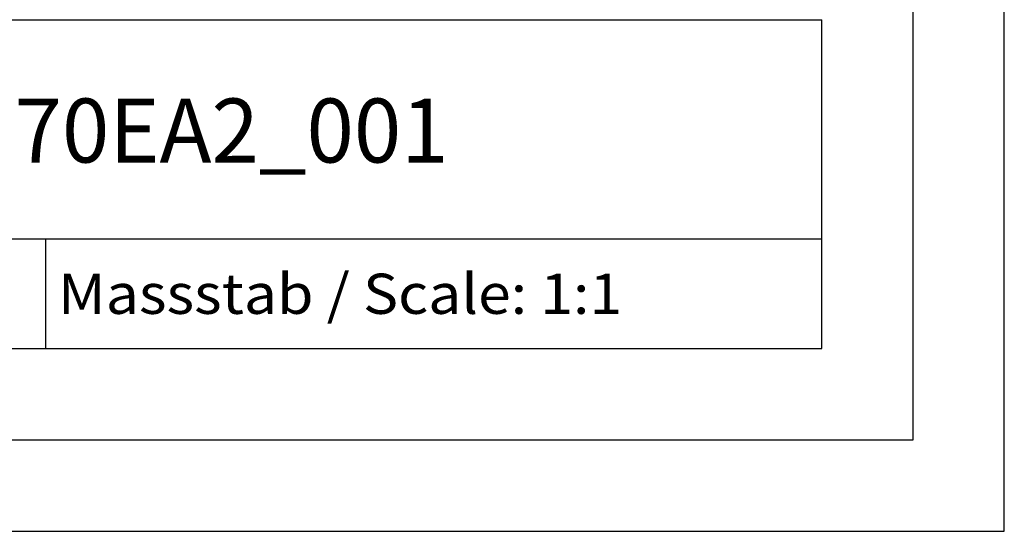
# Model space of a CAD drawing. Extents: x 0 to 841, y 0 to 594.
# Drawn here: x 787 to 841, y 0 to 28 of the extents above; entities that cross this region are included whole.
import ezdxf
from ezdxf.enums import TextEntityAlignment as Align

# ---------------------------------------------------------------- set-up
doc = ezdxf.new("R2010")
doc.units = 0
doc.header["$LTSCALE"] = 46.255
doc.header["$MEASUREMENT"] = 0
doc.layers.add('90000_FRAME', color=7, linetype='CONTINUOUS')

msp = doc.modelspace()

# ---------------------------------------------------------------- linework, layer by layer
at = {"layer": '90000_FRAME', "color": 7, "linetype": 'Continuous'}
for p, q in [((841, 0), (841, 594)), ((836, 5), (836, 589)), ((696, 28), (831, 28)), ((831, 10), (831, 28)), ((746, 16), (831, 16)), ((788.5, 10), (788.5, 16)), ((696, 10), (831, 10)), ((5, 5), (836, 5)), ((0, 0), (841, 0))]:
    msp.add_line(p, q, dxfattribs=at)

# ---------------------------------------------------------------- texts
for s, height, width, p, p2 in [('6DD16070EA2_001', 3.5, 0.869643, (769.97814, 20.18447), (810.56148, 20.18447)), ('Massstab / Scale: 1:1', 2.2, 0.773263, (789.16, 11.9), (820.06476, 11.9))]:
    msp.add_text(s, height=height, dxfattribs=dict(at, width=width)).set_placement(p, p2, align=Align.FIT)

doc.saveas('drawing.dxf')
